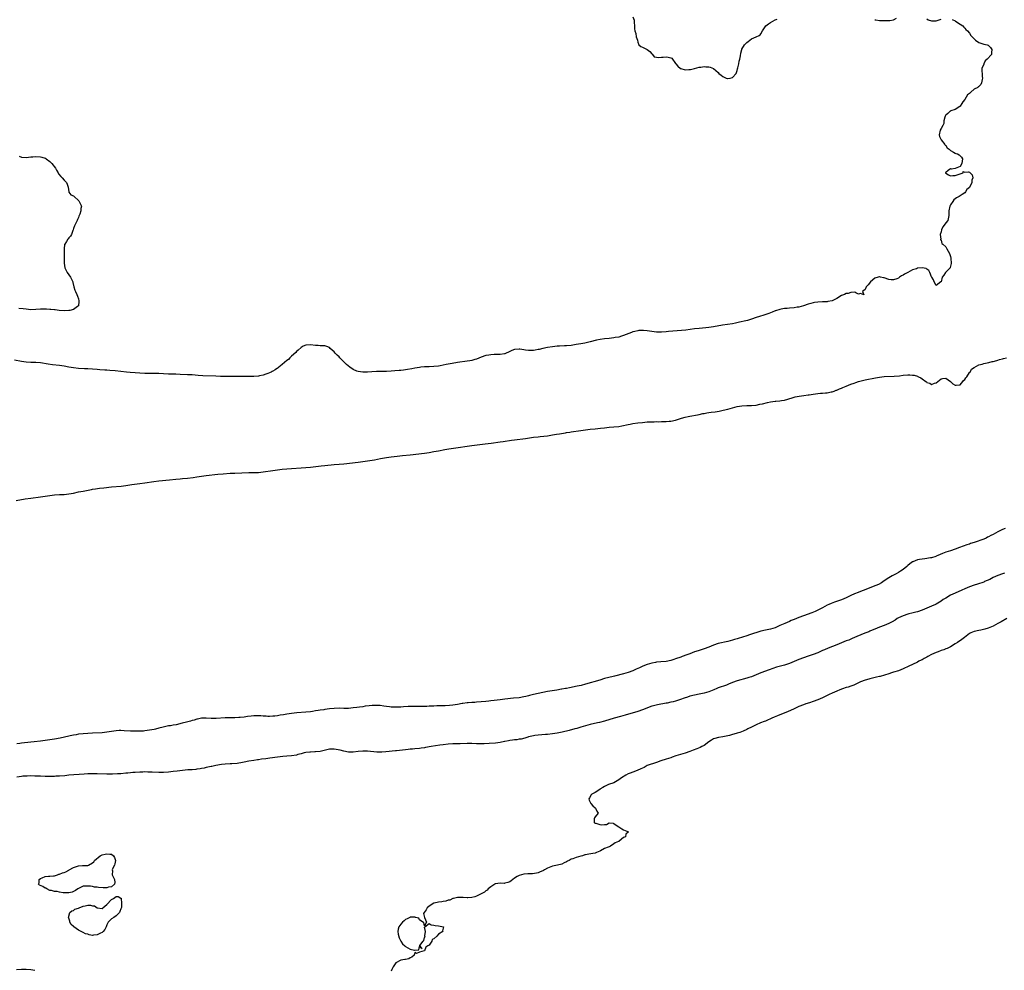
# Model space of a CAD drawing. Units: inches. Extents: x 2649000 to 2652000, y 1557000 to 1560000.
# Drawn here: x 2650406 to 2650822, y 1558595 to 1558996 of the extents above; entities that cross this region are included whole.
import ezdxf

# ---------------------------------------------------------------- set-up
doc = ezdxf.new("R2010")
doc.units = ezdxf.units.IN
doc.header["$MEASUREMENT"] = 0
doc.layers.add('LD26491557_10ft', color=133, linetype='Continuous')

msp = doc.modelspace()

# ---------------------------------------------------------------- linework, layer by layer
at = {"layer": 'LD26491557_10ft'}
for points, elevation in [([(2650799.65, 1558995.65), (2650801, 1558995.09), (2650801.05, 1558995.05), (2650801.16, 1558995), (2650803, 1558993.69), (2650804.18, 1558993), (2650804.55, 1558992.55), (2650805, 1558992.12), (2650805.52, 1558991.52), (2650806.16, 1558991), (2650807, 1558989.93), (2650807.56, 1558989), (2650808.23, 1558988.23), (2650809, 1558987.54), (2650809.25, 1558987.25), (2650809.52, 1558987), (2650811, 1558985.98), (2650813, 1558985.27), (2650814.46, 1558985), (2650814.88, 1558984.88), (2650815, 1558984.81), (2650815.85, 1558983.85), (2650816.5, 1558983), (2650816.27, 1558981.73), (2650816.23, 1558981), (2650814.5, 1558979), (2650813.68, 1558978.32), (2650813.04, 1558977), (2650813, 1558976.84), (2650812.24, 1558975), (2650812.28, 1558973.72), (2650812.4, 1558973), (2650812.34, 1558971.66), (2650812.47, 1558971), (2650812.37, 1558970.37), (2650812.05, 1558969), (2650811.72, 1558968.28), (2650811, 1558967.5), (2650810.73, 1558967.27), (2650810.5, 1558967), (2650809, 1558966.27), (2650807.56, 1558965), (2650807.22, 1558964.78), (2650807, 1558964.53), (2650806.1, 1558963.9), (2650805.62, 1558963), (2650805, 1558962), (2650804.16, 1558961), (2650803.71, 1558960.29), (2650803, 1558959.1), (2650802.95, 1558959.05), (2650801, 1558957.71), (2650799.2, 1558957.2), (2650799, 1558957.1), (2650798.85, 1558957), (2650797.91, 1558956.09), (2650797, 1558955.4), (2650796.82, 1558955.18), (2650796.73, 1558955), (2650796.58, 1558954.58), (2650796.17, 1558953), (2650796.11, 1558951.89), (2650795.74, 1558951), (2650795, 1558949.79), (2650794.65, 1558949), (2650794.22, 1558947), (2650794.39, 1558946.39), (2650795.01, 1558945), (2650796.56, 1558943), (2650796.74, 1558942.74), (2650797, 1558942.51), (2650797.65, 1558941.65), (2650798.45, 1558941), (2650798.68, 1558940.68), (2650799, 1558940.42), (2650800.3, 1558939.7), (2650801, 1558939.27), (2650801.22, 1558939.22), (2650801.94, 1558939), (2650802.6, 1558938.6), (2650803.63, 1558937.63), (2650804.03, 1558937), (2650803.98, 1558936.02), (2650803.78, 1558935), (2650803, 1558933.75), (2650801, 1558932.89), (2650799.48, 1558932.52), (2650799, 1558932.66), (2650798.04, 1558931.96), (2650797, 1558931.15), (2650796.93, 1558931), (2650796.94, 1558930.94), (2650797, 1558930.88), (2650798.15, 1558930.15), (2650799, 1558929.73), (2650799.94, 1558929.94), (2650801, 1558929.94), (2650803, 1558930.65), (2650804.27, 1558931), (2650804.39, 1558931.61), (2650805, 1558931.29), (2650806.59, 1558931.41), (2650807, 1558931.29), (2650807.35, 1558931), (2650808.16, 1558930.16), (2650808.38, 1558929), (2650808, 1558928), (2650807.99, 1558927), (2650807.12, 1558925.12), (2650807, 1558924.91), (2650805.95, 1558924.05), (2650805.37, 1558923), (2650805, 1558922.65), (2650803.92, 1558921.92), (2650803, 1558921.36), (2650802.61, 1558921), (2650801.55, 1558920.45), (2650800.38, 1558919.62), (2650800.04, 1558919), (2650799, 1558917.48), (2650798.71, 1558917), (2650798.23, 1558915), (2650798.24, 1558914.24), (2650798.35, 1558913), (2650797.92, 1558911), (2650797, 1558909.96), (2650796.3, 1558909), (2650795.72, 1558908.28), (2650795.14, 1558907), (2650795, 1558906.17), (2650794.59, 1558905), (2650794.88, 1558903.12), (2650794.81, 1558903), (2650794.78, 1558902.78), (2650795, 1558902.66), (2650795.3, 1558901.3), (2650795.69, 1558901), (2650797, 1558899.77), (2650797.24, 1558899.24), (2650797.49, 1558899), (2650798.63, 1558897), (2650799, 1558895.69), (2650799.11, 1558895), (2650799.25, 1558892.75), (2650798.87, 1558891.13), (2650798.79, 1558891), (2650797, 1558889.13), (2650796.83, 1558889), (2650796.12, 1558887.88), (2650795.46, 1558887), (2650795, 1558885.1), (2650794.96, 1558885), (2650793, 1558883.55), (2650792.15, 1558885), (2650791.84, 1558885.84), (2650791.18, 1558887), (2650791, 1558887.2), (2650790.26, 1558889), (2650789.86, 1558889.86), (2650789, 1558890.34), (2650788.66, 1558890.66), (2650787, 1558891.02), (2650785, 1558890.76), (2650784.61, 1558890.61), (2650783, 1558890.06), (2650781, 1558888.97), (2650779.64, 1558888.36), (2650779, 1558887.82), (2650778.36, 1558887.64), (2650777.54, 1558887), (2650777, 1558886.65), (2650776.36, 1558886.36), (2650775, 1558885.91), (2650773.91, 1558885.91), (2650773, 1558885.99), (2650771, 1558886.7), (2650770.73, 1558886.73), (2650769.48, 1558887), (2650769, 1558887.13), (2650768.88, 1558887.12), (2650768.46, 1558887), (2650767, 1558886.65), (2650765.18, 1558885), (2650764.2, 1558883.8), (2650763.45, 1558883), (2650763, 1558881.85), (2650761.89, 1558881), (2650762.43, 1558879.57), (2650761, 1558880.09), (2650760.17, 1558879.83), (2650759, 1558880.46), (2650758.66, 1558880.66), (2650757, 1558880.53), (2650755.84, 1558880.16), (2650755, 1558880.18), (2650754.23, 1558879.77), (2650753, 1558879.26), (2650751, 1558877.97), (2650749, 1558877.01), (2650747.29, 1558876.71), (2650747, 1558876.67), (2650746.68, 1558876.68), (2650745, 1558876.64), (2650743, 1558876.55), (2650741.64, 1558876.36), (2650741, 1558876.26), (2650740.02, 1558875.98), (2650739, 1558875.65), (2650737, 1558874.9), (2650735, 1558874.38), (2650734.31, 1558874.31), (2650733, 1558874.15), (2650731, 1558874.01), (2650730.13, 1558873.87), (2650729, 1558873.78), (2650727.51, 1558873.51), (2650727, 1558873.4), (2650725.18, 1558872.82), (2650725, 1558872.79), (2650723.74, 1558872.26), (2650723, 1558872.02), (2650722.28, 1558871.72), (2650720.26, 1558871), (2650718.46, 1558870.46), (2650717, 1558870), (2650715, 1558869.3), (2650713.27, 1558868.73), (2650712.6, 1558868.6), (2650710, 1558868), (2650708.33, 1558867.67), (2650707, 1558867.41), (2650702.8, 1558866.8), (2650699, 1558866.14), (2650697, 1558865.86), (2650695.7, 1558865.7), (2650693, 1558865.43), (2650691, 1558865.2), (2650687.28, 1558864.72), (2650685.48, 1558864.52), (2650681.78, 1558864.22), (2650679.94, 1558864.06), (2650679, 1558863.95), (2650677, 1558863.83), (2650675, 1558863.88), (2650673, 1558864.12), (2650671, 1558864.41), (2650669.45, 1558864.55), (2650669, 1558864.57), (2650667.51, 1558864.49), (2650667, 1558864.43), (2650665.84, 1558864.16), (2650665, 1558863.92), (2650664.33, 1558863.67), (2650661, 1558862.37), (2650660.17, 1558862.17), (2650659, 1558861.79), (2650657.52, 1558861.52), (2650657, 1558861.39), (2650655, 1558861.17), (2650653, 1558861.02), (2650651.22, 1558860.78), (2650649.59, 1558860.41), (2650647, 1558859.71), (2650646.43, 1558859.57), (2650644.74, 1558859.26), (2650642.97, 1558858.97), (2650641, 1558858.59), (2650639, 1558858.27), (2650637, 1558858.11), (2650636.08, 1558858.08), (2650633.95, 1558857.95), (2650633, 1558857.87), (2650631, 1558857.64), (2650629, 1558857.33), (2650627, 1558856.92), (2650625.46, 1558856.54), (2650625, 1558856.46), (2650623.78, 1558856.22), (2650623, 1558856.12), (2650621, 1558856.08), (2650619.72, 1558856.28), (2650619, 1558856.37), (2650617.35, 1558856.65), (2650617, 1558856.69), (2650615, 1558856.49), (2650613.96, 1558856.04), (2650613, 1558855.66), (2650612.55, 1558855.45), (2650611.5, 1558855), (2650611, 1558854.76), (2650610.74, 1558854.74), (2650609, 1558854.38), (2650608.43, 1558854.43), (2650607, 1558854.4), (2650606.41, 1558854.41), (2650605, 1558854.33), (2650604.17, 1558854.17), (2650603, 1558853.92), (2650601, 1558853.24), (2650599, 1558852.48), (2650598.31, 1558852.31), (2650597, 1558851.93), (2650596.22, 1558851.78), (2650595, 1558851.57), (2650590.92, 1558851), (2650588.66, 1558850.66), (2650586.2, 1558850.2), (2650585, 1558849.9), (2650583.67, 1558849.67), (2650583, 1558849.52), (2650581, 1558849.33), (2650579, 1558849.26), (2650577, 1558849.15), (2650575.53, 1558849), (2650575, 1558848.94), (2650573, 1558848.6), (2650571.67, 1558848.33), (2650569.95, 1558848.05), (2650568.2, 1558847.8), (2650567, 1558847.69), (2650566.38, 1558847.62), (2650564.53, 1558847.47), (2650563, 1558847.38), (2650561, 1558847.3), (2650558.72, 1558847.28), (2650556.76, 1558847.24), (2650554.86, 1558847.14), (2650553, 1558846.96), (2650551, 1558846.9), (2650549, 1558847.22), (2650548.56, 1558847.44), (2650547, 1558848.09), (2650545.61, 1558849), (2650544.17, 1558850.17), (2650543, 1558851.37), (2650542.14, 1558852.14), (2650541.37, 1558853), (2650541, 1558853.44), (2650540.16, 1558854.16), (2650539.41, 1558855), (2650539, 1558855.55), (2650537.3, 1558857), (2650537, 1558857.33), (2650535.82, 1558857.82), (2650535, 1558858.03), (2650534.1, 1558858.1), (2650533, 1558858.1), (2650532.15, 1558858.15), (2650531, 1558858.2), (2650529, 1558858.45), (2650527, 1558858.41), (2650525.91, 1558857.91), (2650525, 1558857.43), (2650523.8, 1558856.2), (2650523, 1558855.68), (2650522.71, 1558855.29), (2650521, 1558853.76), (2650520.25, 1558853), (2650519.66, 1558852.34), (2650519, 1558851.91), (2650518.04, 1558851), (2650517, 1558850.14), (2650515.57, 1558849), (2650515.27, 1558848.73), (2650515, 1558848.59), (2650514.1, 1558847.9), (2650513, 1558847.36), (2650512.78, 1558847.22), (2650512.29, 1558847), (2650511, 1558846.36), (2650510.08, 1558846.08), (2650509, 1558845.68), (2650507.42, 1558845.42), (2650507, 1558845.33), (2650505, 1558845.2), (2650503, 1558845.17), (2650499, 1558845.2), (2650497, 1558845.2), (2650493, 1558845.16), (2650491, 1558845.18), (2650489, 1558845.24), (2650483.47, 1558845.47), (2650481.58, 1558845.58), (2650479, 1558845.77), (2650477, 1558845.89), (2650474.02, 1558846.03), (2650472.09, 1558846.09), (2650469, 1558846.12), (2650467, 1558846.2), (2650465, 1558846.33), (2650464.34, 1558846.34), (2650463, 1558846.39), (2650461, 1558846.37), (2650459, 1558846.38), (2650457, 1558846.48), (2650455, 1558846.63), (2650452.83, 1558846.83), (2650451.37, 1558847), (2650446.5, 1558847.5), (2650444.3, 1558847.7), (2650443, 1558847.81), (2650442.13, 1558847.87), (2650440.01, 1558847.99), (2650439, 1558848.03), (2650435, 1558848.3), (2650433.63, 1558848.37), (2650431, 1558848.55), (2650429, 1558848.76), (2650427, 1558849.09), (2650425, 1558849.46), (2650423, 1558849.76), (2650420.06, 1558850.06), (2650418.29, 1558850.29), (2650415, 1558850.87), (2650413, 1558851.04), (2650411, 1558851.1), (2650409, 1558851.23), (2650407, 1558851.5), (2650404.02, 1558852.02)], 7790), ([(2650664.9, 1558996.9), (2650665.47, 1558995.47), (2650665.52, 1558994.47), (2650665.69, 1558993), (2650665.71, 1558991.71), (2650665.81, 1558991), (2650666.17, 1558989.83), (2650666.34, 1558988.34), (2650666.86, 1558987), (2650667, 1558986.22), (2650667.52, 1558985), (2650668.37, 1558984.37), (2650669, 1558984.01), (2650671, 1558983.05), (2650672.17, 1558982.17), (2650673, 1558981.24), (2650673.28, 1558981), (2650673.98, 1558979.98), (2650675, 1558979.79), (2650675.62, 1558979.62), (2650677, 1558979.83), (2650677.79, 1558979.79), (2650679, 1558979.94), (2650679.8, 1558979.8), (2650681, 1558979.52), (2650681.37, 1558979.37), (2650683, 1558977.21), (2650683.09, 1558977), (2650683.97, 1558975.97), (2650685, 1558975.11), (2650685.07, 1558975.07), (2650685.23, 1558975), (2650687, 1558974.55), (2650688.64, 1558974.64), (2650689.35, 1558974.65), (2650690.94, 1558975), (2650693, 1558975.6), (2650693.65, 1558975.65), (2650695, 1558975.86), (2650695.8, 1558975.8), (2650697, 1558975.79), (2650697.63, 1558975.63), (2650699.03, 1558975.03), (2650701, 1558973.37), (2650701.3, 1558973), (2650702.28, 1558972.28), (2650703, 1558971.65), (2650704.4, 1558971), (2650704.88, 1558970.88), (2650705, 1558970.87), (2650706, 1558971), (2650707, 1558971.27), (2650708.52, 1558973), (2650708.63, 1558973.37), (2650709, 1558974.23), (2650709.14, 1558974.86), (2650709.3, 1558975.3), (2650709.64, 1558977), (2650709.81, 1558978.19), (2650710.08, 1558979), (2650710.39, 1558980.39), (2650710.5, 1558981.5), (2650710.91, 1558983), (2650711, 1558983.18), (2650712.07, 1558985), (2650713, 1558986.06), (2650713.56, 1558986.44), (2650714.26, 1558987), (2650715, 1558987.55), (2650716.04, 1558988.04), (2650717, 1558988.36), (2650718.27, 1558989), (2650718.74, 1558989.26), (2650719, 1558989.66), (2650719.71, 1558991), (2650721.02, 1558993), (2650722.13, 1558993.87), (2650723, 1558994.45), (2650723.98, 1558995), (2650725, 1558995.51), (2650725.86, 1558995.86)], 7790), ([(2650767, 1558995.64), (2650767.52, 1558995.52), (2650769, 1558995.34), (2650769.34, 1558995.34), (2650771, 1558995.29), (2650771.31, 1558995.31), (2650773, 1558995.27), (2650773.36, 1558995.36), (2650775, 1558995.56), (2650776.22, 1558996.22)], 7790), ([(2650789, 1558995.98), (2650789.62, 1558995.62), (2650791, 1558995.21), (2650793, 1558995.2), (2650793.33, 1558995.33), (2650795, 1558995.81)], 7790), ([(2650406.07, 1558938.07), (2650407, 1558937.64), (2650409, 1558937.48), (2650411, 1558937.72), (2650411.76, 1558937.76), (2650413, 1558937.86), (2650415, 1558937.74), (2650415.61, 1558937.61), (2650417, 1558937.23), (2650417.16, 1558937.16), (2650417.43, 1558937), (2650419, 1558935.88), (2650419.84, 1558935), (2650421.31, 1558933), (2650421.83, 1558932.17), (2650422.52, 1558931), (2650422.66, 1558930.66), (2650423.55, 1558929.55), (2650424.17, 1558929), (2650425, 1558927.95), (2650426.06, 1558927), (2650426.25, 1558926.25), (2650426.72, 1558925), (2650426.95, 1558923.05), (2650426.93, 1558923), (2650426.94, 1558922.94), (2650427, 1558922.9), (2650427.77, 1558921.77), (2650429, 1558921.28), (2650429.27, 1558921), (2650431, 1558919.38), (2650431.17, 1558919.17), (2650431.37, 1558919), (2650431.85, 1558917.85), (2650432.34, 1558917), (2650432.07, 1558915.93), (2650431.99, 1558915), (2650431.64, 1558913.64), (2650431.39, 1558913), (2650431.23, 1558912.77), (2650431, 1558912.21), (2650430.59, 1558911.41), (2650430.49, 1558911), (2650430.04, 1558910.04), (2650429.48, 1558909), (2650429.37, 1558908.63), (2650429, 1558907.53), (2650428.81, 1558907), (2650428.66, 1558906.66), (2650428.16, 1558905), (2650427.69, 1558904.31), (2650427, 1558903.61), (2650426.74, 1558903.26), (2650426.57, 1558903), (2650426.02, 1558902.02), (2650425.33, 1558901), (2650425.2, 1558900.8), (2650425.01, 1558899), (2650425.05, 1558897.05), (2650425.04, 1558896.96), (2650425.05, 1558895), (2650425.01, 1558893), (2650425.31, 1558891), (2650425.86, 1558889.86), (2650426.34, 1558889), (2650427.76, 1558887), (2650428.17, 1558886.17), (2650428.66, 1558885), (2650428.72, 1558884.72), (2650429.15, 1558883), (2650429.54, 1558881.54), (2650429.76, 1558881), (2650430.35, 1558879.65), (2650430.61, 1558879), (2650431, 1558877.84), (2650431.23, 1558877), (2650431.23, 1558876.77), (2650431.11, 1558875), (2650431, 1558874.87), (2650430.64, 1558874.64), (2650429, 1558873.45), (2650427.45, 1558873), (2650427.05, 1558872.95), (2650425.1, 1558872.9), (2650422.87, 1558873), (2650421.2, 1558873.2), (2650421, 1558873.19), (2650419.41, 1558873.41), (2650419, 1558873.41), (2650417.55, 1558873.55), (2650415.53, 1558873.53), (2650415, 1558873.5), (2650413, 1558873.34), (2650411, 1558873.31), (2650409, 1558873.49), (2650407.68, 1558873.68), (2650405.88, 1558873.88)], 7780), ([(2650404.82, 1558792.82), (2650408.52, 1558793.48), (2650411, 1558793.88), (2650415, 1558794.43), (2650419, 1558794.93), (2650421, 1558795.15), (2650423, 1558795.3), (2650425, 1558795.4), (2650427, 1558795.6), (2650429, 1558795.98), (2650431, 1558796.43), (2650433, 1558796.83), (2650436.53, 1558797.47), (2650437, 1558797.54), (2650438.24, 1558797.76), (2650439.99, 1558798.01), (2650441.76, 1558798.24), (2650445, 1558798.59), (2650449.06, 1558798.94), (2650451, 1558799.19), (2650453.58, 1558799.58), (2650455.88, 1558799.88), (2650457, 1558800.01), (2650459, 1558800.29), (2650462.87, 1558800.87), (2650465, 1558801.13), (2650469.52, 1558801.52), (2650472.18, 1558801.82), (2650474.01, 1558801.99), (2650475, 1558802.05), (2650477, 1558802.21), (2650479.47, 1558802.53), (2650481, 1558802.8), (2650483, 1558803.11), (2650485, 1558803.37), (2650489.9, 1558803.9), (2650492.09, 1558804.09), (2650495, 1558804.32), (2650497, 1558804.42), (2650503, 1558804.67), (2650507, 1558804.68), (2650509, 1558804.87), (2650513, 1558805.52), (2650515, 1558805.81), (2650517, 1558806.06), (2650519, 1558806.24), (2650521, 1558806.37), (2650525, 1558806.65), (2650527, 1558806.74), (2650529, 1558806.9), (2650533.51, 1558807.51), (2650535, 1558807.65), (2650539, 1558807.95), (2650541, 1558808.11), (2650543, 1558808.32), (2650549, 1558809.04), (2650551, 1558809.26), (2650553, 1558809.5), (2650555, 1558809.81), (2650556.01, 1558809.99), (2650558.54, 1558810.54), (2650561, 1558811.01), (2650563, 1558811.27), (2650565.52, 1558811.52), (2650567.75, 1558811.75), (2650571, 1558812.15), (2650577, 1558812.86), (2650579, 1558813.12), (2650581, 1558813.43), (2650583, 1558813.8), (2650585.67, 1558814.33), (2650587.37, 1558814.63), (2650591.2, 1558815.2), (2650595, 1558815.8), (2650597, 1558816.06), (2650602.7, 1558816.7), (2650605.15, 1558817), (2650609, 1558817.52), (2650610.29, 1558817.71), (2650613.74, 1558818.26), (2650615, 1558818.43), (2650619.66, 1558819), (2650623, 1558819.48), (2650625, 1558819.73), (2650625.81, 1558819.81), (2650629, 1558820.17), (2650631, 1558820.49), (2650632.81, 1558820.81), (2650634.04, 1558821), (2650634.85, 1558821.15), (2650636.59, 1558821.41), (2650637, 1558821.46), (2650638.34, 1558821.66), (2650639, 1558821.74), (2650643, 1558822.37), (2650645, 1558822.66), (2650647, 1558822.88), (2650649.05, 1558823.05), (2650651.29, 1558823.29), (2650653, 1558823.5), (2650655, 1558823.7), (2650657, 1558823.85), (2650659, 1558824.06), (2650660.28, 1558824.28), (2650663, 1558824.85), (2650663.85, 1558825), (2650665, 1558825.24), (2650667, 1558825.55), (2650669, 1558825.79), (2650671, 1558825.97), (2650673, 1558826.07), (2650673.92, 1558826.08), (2650675, 1558826.11), (2650675.92, 1558826.08), (2650677, 1558826.12), (2650677.91, 1558826.09), (2650679, 1558826.16), (2650680.31, 1558826.31), (2650681, 1558826.35), (2650683, 1558826.78), (2650685, 1558827.4), (2650685.55, 1558827.55), (2650687, 1558828.01), (2650688.29, 1558828.29), (2650689, 1558828.47), (2650692.22, 1558829), (2650693, 1558829.14), (2650694.53, 1558829.47), (2650695, 1558829.53), (2650696.22, 1558829.78), (2650697, 1558829.88), (2650697.96, 1558830.04), (2650699.71, 1558830.29), (2650701.44, 1558830.56), (2650703.12, 1558830.88), (2650705, 1558831.37), (2650707, 1558831.95), (2650709, 1558832.48), (2650711, 1558832.8), (2650713, 1558832.84), (2650715, 1558832.86), (2650717, 1558833.09), (2650718.55, 1558833.45), (2650719.66, 1558833.66), (2650721.82, 1558834.18), (2650723, 1558834.41), (2650725, 1558834.71), (2650725.28, 1558834.72), (2650727, 1558834.91), (2650727.71, 1558835), (2650729, 1558835.21), (2650732.14, 1558836.14), (2650733, 1558836.43), (2650733.44, 1558836.56), (2650735.13, 1558836.87), (2650737.1, 1558837.1), (2650739, 1558837.35), (2650739.41, 1558837.41), (2650741, 1558837.72), (2650743, 1558838.02), (2650744.11, 1558838.11), (2650745, 1558838.14), (2650746.24, 1558838.24), (2650747, 1558838.29), (2650748.6, 1558838.6), (2650749, 1558838.69), (2650749.96, 1558839), (2650750.69, 1558839.31), (2650751, 1558839.4), (2650752.1, 1558839.9), (2650753, 1558840.23), (2650753.54, 1558840.46), (2650754.96, 1558841), (2650757, 1558841.87), (2650758.37, 1558842.37), (2650759, 1558842.62), (2650760.24, 1558843), (2650760.79, 1558843.21), (2650763, 1558843.77), (2650767.41, 1558844.59), (2650769, 1558844.86), (2650771, 1558845.07), (2650775.23, 1558845.23), (2650777.44, 1558845.44), (2650779, 1558845.64), (2650781, 1558845.8), (2650781.8, 1558845.8), (2650783, 1558845.74), (2650783.67, 1558845.67), (2650785, 1558845.24), (2650785.19, 1558845.19), (2650785.48, 1558845), (2650786.52, 1558844.52), (2650787, 1558844.11), (2650788.55, 1558843), (2650788.82, 1558842.82), (2650789, 1558842.63), (2650790.27, 1558842.27), (2650791, 1558841.78), (2650792.25, 1558842.25), (2650793, 1558842.46), (2650793.62, 1558843), (2650795, 1558844.1), (2650795.68, 1558844.32), (2650797, 1558844.49), (2650799, 1558843), (2650800.01, 1558842.01), (2650801, 1558841.44), (2650801.42, 1558841.42), (2650803, 1558841.66), (2650804.24, 1558843), (2650804.54, 1558843.46), (2650805, 1558843.81), (2650805.43, 1558844.57), (2650805.83, 1558845), (2650807, 1558846.75), (2650807.23, 1558847), (2650807.79, 1558848.2), (2650809.02, 1558848.98), (2650811, 1558850.08), (2650812.39, 1558850.39), (2650813, 1558850.61), (2650815.18, 1558851), (2650816.59, 1558851.41), (2650817, 1558851.47), (2650817.6, 1558851.6), (2650819, 1558852.01), (2650819.73, 1558852.27), (2650821, 1558852.57), (2650821.31, 1558852.69), (2650822.61, 1558853)], 7790), ([(2650822.12, 1558781), (2650821, 1558780.53), (2650819, 1558779.56), (2650817.96, 1558779), (2650817, 1558778.51), (2650815.97, 1558778.03), (2650815, 1558777.47), (2650814.67, 1558777.33), (2650813.99, 1558777), (2650813, 1558776.58), (2650809, 1558775.13), (2650807.37, 1558774.63), (2650807, 1558774.47), (2650805.85, 1558774.15), (2650804.38, 1558773.62), (2650802.83, 1558773), (2650801, 1558772.31), (2650799, 1558771.64), (2650797, 1558771), (2650795.55, 1558770.45), (2650793.6, 1558769.6), (2650793, 1558769.32), (2650792.77, 1558769.23), (2650791, 1558768.67), (2650790.58, 1558768.58), (2650788.17, 1558768.17), (2650787, 1558768.12), (2650785.88, 1558767.88), (2650785, 1558767.79), (2650783.08, 1558767), (2650783, 1558766.96), (2650781.9, 1558766.1), (2650781, 1558765.38), (2650780.56, 1558765), (2650779, 1558763.78), (2650777.88, 1558763), (2650777, 1558762.52), (2650776.07, 1558761.93), (2650775, 1558761.35), (2650774.4, 1558761), (2650773, 1558760.23), (2650771, 1558758.96), (2650769.84, 1558758.16), (2650768.55, 1558757.45), (2650767.51, 1558757), (2650765, 1558756.06), (2650763.33, 1558755.33), (2650761, 1558754.38), (2650759.98, 1558754.02), (2650758.54, 1558753.46), (2650757, 1558752.77), (2650755, 1558751.83), (2650753.03, 1558750.97), (2650750.04, 1558749.96), (2650748.59, 1558749.41), (2650747.71, 1558749), (2650747, 1558748.65), (2650745, 1558747.55), (2650743.89, 1558747), (2650743, 1558746.53), (2650741.94, 1558746.06), (2650740.51, 1558745.49), (2650737, 1558744.2), (2650735, 1558743.49), (2650733, 1558742.7), (2650731.83, 1558742.17), (2650731, 1558741.82), (2650729.16, 1558741), (2650727, 1558740.06), (2650725, 1558739.16), (2650723, 1558738.53), (2650721, 1558738.15), (2650719, 1558737.72), (2650714.13, 1558736.13), (2650713, 1558735.79), (2650711.21, 1558735.21), (2650709.36, 1558734.64), (2650709, 1558734.5), (2650707.85, 1558734.15), (2650707, 1558733.87), (2650705, 1558733.32), (2650701, 1558732.44), (2650699, 1558731.82), (2650697.02, 1558731.02), (2650695, 1558730.26), (2650693, 1558729.62), (2650692.54, 1558729.46), (2650690.95, 1558728.95), (2650689, 1558728.21), (2650687.77, 1558727.77), (2650685.75, 1558727), (2650685.22, 1558726.78), (2650683, 1558725.98), (2650682.23, 1558725.78), (2650681, 1558725.4), (2650679, 1558724.98), (2650676.71, 1558724.71), (2650675, 1558724.58), (2650674.48, 1558724.48), (2650673, 1558724.28), (2650671, 1558723.7), (2650669.12, 1558723), (2650667.72, 1558722.28), (2650667, 1558721.99), (2650666.37, 1558721.63), (2650665.01, 1558721), (2650663, 1558720.23), (2650661, 1558719.67), (2650657.23, 1558718.77), (2650656.59, 1558718.59), (2650653, 1558717.68), (2650651, 1558717.11), (2650645, 1558715.31), (2650643.18, 1558714.82), (2650641.54, 1558714.46), (2650638.17, 1558713.83), (2650637, 1558713.59), (2650636.48, 1558713.52), (2650635, 1558713.23), (2650634.79, 1558713.21), (2650632.87, 1558712.87), (2650629, 1558712.24), (2650627, 1558711.87), (2650625, 1558711.44), (2650623.02, 1558710.98), (2650621.41, 1558710.59), (2650621, 1558710.46), (2650619.83, 1558710.18), (2650619, 1558709.95), (2650617, 1558709.62), (2650614.61, 1558709.39), (2650611, 1558709), (2650609, 1558708.81), (2650606.5, 1558708.5), (2650605, 1558708.27), (2650604.19, 1558708.19), (2650603, 1558708.03), (2650601, 1558707.84), (2650599, 1558707.71), (2650598.32, 1558707.68), (2650597, 1558707.59), (2650595.46, 1558707.46), (2650595, 1558707.44), (2650593.19, 1558707.19), (2650593, 1558707.18), (2650591, 1558706.8), (2650589, 1558706.48), (2650587.64, 1558706.36), (2650585.72, 1558706.28), (2650585, 1558706.28), (2650582.19, 1558706.19), (2650581, 1558706.14), (2650579.94, 1558706.06), (2650579, 1558706.04), (2650578.03, 1558705.97), (2650577, 1558705.97), (2650576.06, 1558705.94), (2650573.93, 1558705.93), (2650572.05, 1558705.95), (2650570.12, 1558705.88), (2650568.23, 1558705.77), (2650567, 1558705.67), (2650565, 1558705.61), (2650563, 1558705.7), (2650562.23, 1558705.77), (2650561, 1558705.93), (2650559.96, 1558706.04), (2650558.34, 1558706.34), (2650557, 1558706.42), (2650555.61, 1558706.39), (2650555, 1558706.4), (2650553.73, 1558706.27), (2650551.97, 1558706.03), (2650551, 1558705.86), (2650549.66, 1558705.66), (2650548.48, 1558705.52), (2650547, 1558705.31), (2650545, 1558705.13), (2650543, 1558705.13), (2650541, 1558705.17), (2650538.92, 1558705.08), (2650537, 1558704.89), (2650535, 1558704.66), (2650534.59, 1558704.59), (2650533, 1558704.39), (2650532.24, 1558704.24), (2650531, 1558704.05), (2650529.85, 1558703.85), (2650529, 1558703.72), (2650527, 1558703.49), (2650523.23, 1558703.23), (2650521, 1558702.99), (2650519, 1558702.66), (2650517.61, 1558702.39), (2650516.21, 1558702.21), (2650515, 1558702.03), (2650513.9, 1558701.9), (2650513, 1558701.84), (2650511.71, 1558701.71), (2650511, 1558701.73), (2650510.21, 1558701.79), (2650509, 1558701.8), (2650507.93, 1558701.93), (2650507, 1558701.99), (2650506.06, 1558701.94), (2650505, 1558702), (2650503.88, 1558701.88), (2650502.34, 1558701.66), (2650501, 1558701.44), (2650499.27, 1558701.27), (2650498.72, 1558701.28), (2650497, 1558701.2), (2650493, 1558701.09), (2650489.12, 1558700.88), (2650487, 1558700.89), (2650485, 1558701), (2650483, 1558701.03), (2650481.34, 1558700.66), (2650481, 1558700.63), (2650479.86, 1558700.14), (2650479, 1558699.99), (2650478.29, 1558699.71), (2650476.66, 1558699.34), (2650474.87, 1558698.87), (2650472.25, 1558698.25), (2650471, 1558698.07), (2650469.84, 1558697.84), (2650469, 1558697.75), (2650467.38, 1558697.38), (2650466.73, 1558697.27), (2650465, 1558696.78), (2650463.59, 1558696.41), (2650463, 1558696.29), (2650461, 1558695.89), (2650459, 1558695.63), (2650458.43, 1558695.57), (2650457, 1558695.52), (2650456.52, 1558695.48), (2650455, 1558695.49), (2650454.53, 1558695.47), (2650453, 1558695.52), (2650450.3, 1558695.7), (2650449, 1558695.76), (2650448.24, 1558695.76), (2650447, 1558695.71), (2650445, 1558695.44), (2650443, 1558695.09), (2650441, 1558694.87), (2650437, 1558694.7), (2650435, 1558694.59), (2650433, 1558694.44), (2650431, 1558694.22), (2650430.05, 1558694.05), (2650429, 1558693.89), (2650427.57, 1558693.57), (2650427, 1558693.46), (2650425.15, 1558693), (2650423.4, 1558692.6), (2650421, 1558692.11), (2650419, 1558691.82), (2650415, 1558691.35), (2650412.42, 1558691), (2650411, 1558690.83), (2650407, 1558690.47), (2650406.37, 1558690.37), (2650405, 1558690.21)], 7790), ([(2650821.77, 1558762.23), (2650821, 1558761.96), (2650819, 1558761.16), (2650817, 1558760.3), (2650815.57, 1558759.57), (2650813.39, 1558758.61), (2650813, 1558758.41), (2650810.44, 1558757.56), (2650809, 1558757.12), (2650807, 1558756.36), (2650805, 1558755.53), (2650803.74, 1558755), (2650801, 1558753.77), (2650799, 1558752.85), (2650797, 1558751.68), (2650795.94, 1558751), (2650795, 1558750.36), (2650793, 1558749.17), (2650792.65, 1558749), (2650791, 1558748.29), (2650789, 1558747.47), (2650787, 1558746.61), (2650785, 1558745.85), (2650784.34, 1558745.66), (2650782.74, 1558745.26), (2650781.44, 1558745), (2650781, 1558744.9), (2650779, 1558744.25), (2650777, 1558743.27), (2650776.54, 1558743), (2650775.62, 1558742.38), (2650774.36, 1558741.64), (2650773, 1558740.97), (2650771, 1558740.17), (2650769, 1558739.41), (2650768.05, 1558739), (2650767, 1558738.58), (2650765.91, 1558738.09), (2650765, 1558737.72), (2650764.51, 1558737.49), (2650762.86, 1558736.86), (2650759.46, 1558735.46), (2650757.44, 1558734.56), (2650757, 1558734.4), (2650756.03, 1558733.97), (2650755, 1558733.6), (2650751, 1558731.94), (2650747.43, 1558730.57), (2650745.87, 1558729.87), (2650745, 1558729.5), (2650743.89, 1558729), (2650743, 1558728.63), (2650741, 1558727.84), (2650739, 1558727.11), (2650737, 1558726.47), (2650735, 1558725.78), (2650731, 1558724.12), (2650729, 1558723.44), (2650725.54, 1558722.46), (2650724.01, 1558721.99), (2650722.53, 1558721.47), (2650719, 1558720.1), (2650715, 1558718.51), (2650713.86, 1558718.14), (2650713, 1558717.83), (2650709, 1558716.74), (2650707, 1558716.03), (2650705.33, 1558715.33), (2650704.47, 1558715), (2650701, 1558713.78), (2650700.44, 1558713.56), (2650699.13, 1558713), (2650697, 1558712.17), (2650695, 1558711.54), (2650693, 1558711.09), (2650691, 1558710.72), (2650689, 1558710.23), (2650688.07, 1558709.93), (2650686.59, 1558709.41), (2650685, 1558708.82), (2650683, 1558708.2), (2650681.97, 1558707.97), (2650681, 1558707.72), (2650679.41, 1558707.41), (2650679, 1558707.31), (2650675.37, 1558706.63), (2650673.73, 1558706.27), (2650673, 1558706.03), (2650669, 1558704.51), (2650667, 1558703.88), (2650661.68, 1558702.32), (2650659.78, 1558701.78), (2650657.15, 1558701), (2650653, 1558699.72), (2650650.85, 1558699.15), (2650650.11, 1558699), (2650647, 1558698.29), (2650645, 1558697.74), (2650643, 1558697.15), (2650641.32, 1558696.68), (2650640.5, 1558696.5), (2650638.12, 1558695.88), (2650635.16, 1558695.16), (2650633, 1558694.71), (2650631, 1558694.37), (2650629, 1558694.16), (2650628.11, 1558694.11), (2650625, 1558693.85), (2650623.66, 1558693.66), (2650623, 1558693.59), (2650621, 1558693.12), (2650620.6, 1558693), (2650619.43, 1558692.57), (2650617.83, 1558692.17), (2650617, 1558692.09), (2650616.07, 1558691.93), (2650615, 1558691.9), (2650614.24, 1558691.76), (2650613, 1558691.63), (2650612.5, 1558691.5), (2650611, 1558691.21), (2650610.84, 1558691.16), (2650609, 1558690.79), (2650607, 1558690.5), (2650604.29, 1558690.29), (2650602.17, 1558690.17), (2650601, 1558690.13), (2650600.12, 1558690.12), (2650599, 1558690.16), (2650597, 1558690.28), (2650596.3, 1558690.3), (2650595, 1558690.3), (2650592.17, 1558690.17), (2650590.13, 1558690.14), (2650589, 1558690.15), (2650587, 1558690.03), (2650585, 1558689.78), (2650583.58, 1558689.58), (2650579.93, 1558689), (2650577.42, 1558688.58), (2650577, 1558688.48), (2650575.67, 1558688.33), (2650575, 1558688.23), (2650573, 1558688.08), (2650572.04, 1558687.96), (2650571, 1558687.91), (2650570.22, 1558687.78), (2650569, 1558687.68), (2650565.25, 1558687.25), (2650564.76, 1558687.24), (2650560.81, 1558686.81), (2650559, 1558686.64), (2650557, 1558686.64), (2650553, 1558687.08), (2650551, 1558687.11), (2650549, 1558686.95), (2650547, 1558686.74), (2650545, 1558686.73), (2650543, 1558687.05), (2650541.48, 1558687.48), (2650539, 1558687.99), (2650537, 1558687.94), (2650533, 1558686.93), (2650531, 1558686.77), (2650530.78, 1558686.78), (2650529, 1558686.74), (2650528.72, 1558686.72), (2650527, 1558686.49), (2650526.34, 1558686.34), (2650525, 1558685.96), (2650523.62, 1558685.62), (2650523, 1558685.44), (2650521, 1558685.12), (2650519, 1558684.93), (2650517.22, 1558684.78), (2650515, 1558684.54), (2650511.83, 1558684.17), (2650510.07, 1558683.93), (2650508.33, 1558683.67), (2650507, 1558683.5), (2650506.58, 1558683.42), (2650505, 1558683.22), (2650503, 1558682.87), (2650501, 1558682.48), (2650500.32, 1558682.32), (2650497.95, 1558681.95), (2650495.78, 1558681.78), (2650495, 1558681.77), (2650493, 1558681.65), (2650491.44, 1558681.45), (2650489.01, 1558681.01), (2650487.33, 1558680.67), (2650487, 1558680.62), (2650485, 1558680.19), (2650484.03, 1558679.97), (2650483, 1558679.76), (2650482.36, 1558679.64), (2650481, 1558679.45), (2650480.6, 1558679.4), (2650479, 1558679.27), (2650477.16, 1558679.16), (2650474.96, 1558678.96), (2650472.7, 1558678.7), (2650471, 1558678.47), (2650469, 1558678.28), (2650467, 1558678.16), (2650465, 1558678.14), (2650462.22, 1558678.22), (2650461, 1558678.3), (2650460.28, 1558678.28), (2650459, 1558678.33), (2650458.27, 1558678.27), (2650457, 1558678.24), (2650455, 1558678.09), (2650454.05, 1558678.05), (2650453, 1558677.94), (2650451.87, 1558677.87), (2650451, 1558677.77), (2650449, 1558677.6), (2650447.49, 1558677.49), (2650445.41, 1558677.41), (2650443, 1558677.41), (2650439, 1558677.57), (2650437, 1558677.59), (2650435.51, 1558677.51), (2650435, 1558677.51), (2650433.4, 1558677.4), (2650431.3, 1558677.3), (2650429.15, 1558677.15), (2650427, 1558676.92), (2650425.31, 1558676.69), (2650423, 1558676.51), (2650421.52, 1558676.48), (2650421, 1558676.44), (2650419.54, 1558676.46), (2650419, 1558676.43), (2650417.54, 1558676.46), (2650417, 1558676.45), (2650415, 1558676.5), (2650413.44, 1558676.56), (2650412.61, 1558676.61), (2650411, 1558676.64), (2650409.4, 1558676.6), (2650409, 1558676.6), (2650407.52, 1558676.48), (2650407, 1558676.45), (2650405, 1558676.19)], 7800), ([(2650822.73, 1558743), (2650820.33, 1558741.67), (2650819, 1558740.91), (2650817, 1558739.88), (2650814.92, 1558739), (2650813.43, 1558738.57), (2650811.8, 1558738.2), (2650811, 1558738.03), (2650809, 1558737.58), (2650807.52, 1558737), (2650807, 1558736.72), (2650804.85, 1558735), (2650803.81, 1558734.19), (2650802, 1558733), (2650801, 1558732.37), (2650799, 1558731.17), (2650798.68, 1558731), (2650797.56, 1558730.44), (2650797, 1558730.23), (2650796.14, 1558729.86), (2650795, 1558729.49), (2650793.73, 1558729), (2650793, 1558728.74), (2650791, 1558727.85), (2650789.37, 1558727), (2650789, 1558726.77), (2650787.84, 1558726.16), (2650787, 1558725.65), (2650786.55, 1558725.45), (2650785.67, 1558725), (2650785, 1558724.63), (2650783, 1558723.71), (2650781.39, 1558723), (2650779, 1558721.89), (2650777, 1558721.05), (2650775, 1558720.35), (2650774.08, 1558720.08), (2650773, 1558719.73), (2650769.34, 1558718.66), (2650769, 1558718.58), (2650767.76, 1558718.24), (2650766.14, 1558717.86), (2650765, 1558717.58), (2650764.51, 1558717.49), (2650762.97, 1558717.03), (2650761, 1558716.31), (2650758.22, 1558715), (2650757.35, 1558714.65), (2650757, 1558714.54), (2650755.87, 1558714.13), (2650755, 1558713.9), (2650753.38, 1558713.38), (2650752.34, 1558713), (2650751, 1558712.46), (2650749, 1558711.55), (2650747.86, 1558711), (2650747, 1558710.56), (2650745, 1558709.59), (2650743, 1558708.74), (2650741, 1558708.01), (2650739.55, 1558707.55), (2650737.89, 1558707), (2650737, 1558706.67), (2650735, 1558705.87), (2650732.99, 1558704.99), (2650730.28, 1558703.72), (2650727, 1558702.42), (2650725.99, 1558701.99), (2650724.57, 1558701.43), (2650723.63, 1558701), (2650723, 1558700.67), (2650721.81, 1558700.19), (2650721, 1558699.8), (2650720.4, 1558699.6), (2650718.86, 1558699), (2650717, 1558698.2), (2650715, 1558697.23), (2650713.55, 1558696.45), (2650713, 1558696.19), (2650711.56, 1558695.56), (2650710.79, 1558695.21), (2650710.07, 1558695), (2650709, 1558694.65), (2650708.54, 1558694.54), (2650707, 1558694.08), (2650705.73, 1558693.73), (2650705, 1558693.5), (2650703, 1558693.08), (2650701.12, 1558692.88), (2650699.5, 1558692.5), (2650699, 1558692.33), (2650698.2, 1558691.8), (2650697, 1558691.08), (2650695, 1558689.47), (2650694.03, 1558689), (2650693.36, 1558688.64), (2650691.91, 1558688.09), (2650690.43, 1558687.57), (2650689, 1558687.02), (2650687, 1558686.32), (2650685, 1558685.71), (2650683.06, 1558685.06), (2650681.5, 1558684.5), (2650681, 1558684.34), (2650680.01, 1558683.99), (2650679, 1558683.71), (2650676.75, 1558683), (2650675, 1558682.34), (2650671.04, 1558681), (2650669.74, 1558680.26), (2650669, 1558679.98), (2650668.38, 1558679.62), (2650666.84, 1558679), (2650665, 1558678.23), (2650663.78, 1558677.78), (2650663, 1558677.47), (2650661.98, 1558677), (2650660.16, 1558675.84), (2650659, 1558675.02), (2650657, 1558673.72), (2650654.65, 1558673), (2650653, 1558672.26), (2650652.27, 1558671.73), (2650651.1, 1558671), (2650651, 1558670.92), (2650649, 1558669.61), (2650647.64, 1558669), (2650647.33, 1558668.67), (2650646.63, 1558667.37), (2650646.36, 1558667), (2650646.48, 1558666.48), (2650647, 1558665.62), (2650647.25, 1558665), (2650648.02, 1558664.02), (2650649, 1558663.14), (2650649.24, 1558663), (2650649.83, 1558661.83), (2650650.34, 1558661), (2650649, 1558659.42), (2650648.8, 1558659), (2650648.67, 1558658.67), (2650648.64, 1558657), (2650648.8, 1558656.8), (2650649, 1558656.78), (2650649.29, 1558656.71), (2650651, 1558656.14), (2650651.92, 1558656.08), (2650653, 1558656.21), (2650653.78, 1558656.22), (2650655, 1558656.85), (2650656.69, 1558656.69), (2650657, 1558656.59), (2650658.41, 1558655.59), (2650659, 1558655.14), (2650660.31, 1558654.31), (2650661, 1558653.92), (2650661.68, 1558653.68), (2650663.07, 1558653), (2650663.02, 1558652.98), (2650663, 1558652.94), (2650661.97, 1558652.03), (2650661.89, 1558651), (2650661, 1558650.67), (2650659.18, 1558649.18), (2650659, 1558649.06), (2650658.95, 1558649), (2650657.56, 1558648.44), (2650657, 1558647.96), (2650655.55, 1558647), (2650655, 1558646.78), (2650654.56, 1558646.56), (2650653, 1558646), (2650651.25, 1558645), (2650651.08, 1558644.92), (2650651, 1558644.87), (2650649.64, 1558644.36), (2650649, 1558644.05), (2650648.13, 1558643.87), (2650646.4, 1558643.6), (2650645, 1558643.39), (2650644.68, 1558643.32), (2650643.72, 1558643), (2650643, 1558642.84), (2650641, 1558642.24), (2650639.7, 1558641.7), (2650639, 1558641.47), (2650638.11, 1558641), (2650637.36, 1558640.64), (2650637, 1558640.41), (2650636.03, 1558639.97), (2650635, 1558639.45), (2650633.17, 1558639), (2650631, 1558638.6), (2650630.29, 1558638.29), (2650629, 1558637.77), (2650627.69, 1558637), (2650627.23, 1558636.77), (2650627, 1558636.61), (2650625.8, 1558636.2), (2650625, 1558635.79), (2650624.34, 1558635.66), (2650622.6, 1558635.4), (2650621, 1558635.35), (2650620.7, 1558635.3), (2650619, 1558635.17), (2650617, 1558634.66), (2650616.17, 1558634.17), (2650615, 1558633.54), (2650614.26, 1558633), (2650613.56, 1558632.44), (2650613, 1558632.02), (2650612.27, 1558631.73), (2650611, 1558631.35), (2650610.67, 1558631.33), (2650609, 1558631.4), (2650607, 1558631.16), (2650606.88, 1558631.12), (2650606.69, 1558631), (2650605, 1558629.85), (2650603.93, 1558629), (2650603.51, 1558628.49), (2650603, 1558628.18), (2650602.31, 1558627.69), (2650599, 1558625.94), (2650598.31, 1558625.69), (2650597, 1558625.34), (2650595.3, 1558625.3), (2650595, 1558625.26), (2650593.44, 1558625.44), (2650593, 1558625.42), (2650591.41, 1558625.41), (2650591, 1558625.38), (2650589.34, 1558625), (2650589, 1558624.9), (2650587.71, 1558624.29), (2650587, 1558624.18), (2650586.11, 1558623.88), (2650585, 1558623.74), (2650584.39, 1558623.61), (2650583, 1558623.42), (2650581.19, 1558623), (2650581, 1558622.93), (2650579, 1558621.67), (2650578.12, 1558621), (2650577.81, 1558620.19), (2650576.95, 1558619.05), (2650576.85, 1558619), (2650576.59, 1558618.59), (2650576.99, 1558617), (2650577.95, 1558615), (2650577, 1558613.37), (2650576.78, 1558614.78), (2650576.3, 1558615), (2650575, 1558615.98), (2650574.61, 1558616.61), (2650573.25, 1558617), (2650573.09, 1558617.09), (2650573, 1558617.06), (2650571.13, 1558617.13), (2650571, 1558617.1), (2650570.8, 1558617), (2650569.68, 1558616.32), (2650569, 1558616.09), (2650568.44, 1558615.56), (2650567.76, 1558615), (2650567, 1558614.16), (2650566.23, 1558613), (2650566.01, 1558611.99), (2650565.86, 1558611), (2650565.97, 1558609.97), (2650566.3, 1558608.3), (2650567, 1558607.01), (2650567.77, 1558605.77), (2650568.76, 1558605), (2650569, 1558604.71), (2650571, 1558603.54), (2650572.89, 1558603.11), (2650573, 1558603.14), (2650574.66, 1558603.34), (2650575, 1558604.76), (2650576.09, 1558603.91), (2650575.1, 1558605), (2650575.12, 1558605.12), (2650576.52, 1558607), (2650576.76, 1558607.25), (2650577, 1558608.44), (2650577.33, 1558608.67), (2650577.23, 1558609), (2650577.24, 1558609.24), (2650577.52, 1558611), (2650577.1, 1558612.9), (2650577.15, 1558613), (2650579, 1558614.43), (2650579.81, 1558613.81), (2650581, 1558613.71), (2650581.6, 1558613.6), (2650583, 1558613.43), (2650585.03, 1558613.03), (2650585.05, 1558613), (2650585.03, 1558612.97), (2650585, 1558612.37), (2650584.68, 1558611.32), (2650584.78, 1558611), (2650583, 1558609.89), (2650582.22, 1558609), (2650581, 1558607.9), (2650580.34, 1558607.66), (2650580.15, 1558607), (2650579, 1558605.33), (2650578.53, 1558605), (2650577.6, 1558604.4), (2650577, 1558602.94), (2650576.87, 1558602.87), (2650575, 1558602.26), (2650573.68, 1558601.68), (2650573, 1558602.17), (2650572.71, 1558601), (2650571.75, 1558600.25), (2650571, 1558599.94), (2650570.45, 1558599.55), (2650569, 1558599.28), (2650568.79, 1558599.21), (2650567, 1558598.97), (2650565, 1558597.79), (2650564.39, 1558597), (2650563.81, 1558596.19), (2650563.32, 1558595), (2650563, 1558594.32)], 7810), ([(2650412.61, 1558594.61), (2650411, 1558594.81), (2650409, 1558594.95), (2650406.95, 1558594.95), (2650404.93, 1558594.93)], 7810)]:
    msp.add_lwpolyline(points, dxfattribs=dict(at, elevation=elevation))
at = {"layer": 'LD26491557_10ft', "elevation": 7810}
for points in [[(2650425.77, 1558636.23), (2650427, 1558636.94), (2650427.05, 1558636.95), (2650427.11, 1558637), (2650429, 1558638.06), (2650430.65, 1558638.65), (2650431, 1558638.74), (2650432.81, 1558638.81), (2650433, 1558638.8), (2650434.88, 1558638.88), (2650435, 1558638.86), (2650435.28, 1558639), (2650437, 1558639.93), (2650437.58, 1558640.42), (2650437.77, 1558641), (2650440.21, 1558643), (2650440.75, 1558643.25), (2650441, 1558643.3), (2650442.32, 1558643.68), (2650443, 1558643.8), (2650444.33, 1558643.67), (2650445, 1558643.64), (2650445.85, 1558643), (2650446.22, 1558642.22), (2650446.61, 1558641), (2650446.44, 1558639.56), (2650446.24, 1558639), (2650445.46, 1558637.46), (2650445.33, 1558637), (2650445.4, 1558636.6), (2650445.31, 1558635), (2650445.87, 1558633.87), (2650446.28, 1558633), (2650446.36, 1558631.64), (2650446.24, 1558631), (2650445, 1558629.8), (2650443.68, 1558629.68), (2650443, 1558629.41), (2650441.48, 1558629.48), (2650439.53, 1558629.53), (2650439, 1558629.69), (2650437.76, 1558629.76), (2650437, 1558629.97), (2650436.1, 1558630.1), (2650435, 1558630.2), (2650434.2, 1558630.2), (2650433, 1558630.16), (2650431, 1558629.19), (2650430.8, 1558629), (2650429.74, 1558628.26), (2650428.36, 1558627.64), (2650427, 1558627.28), (2650425, 1558627.28), (2650424.6, 1558627.4), (2650423, 1558627.57), (2650422.13, 1558627.87), (2650421, 1558627.9), (2650419.67, 1558628.33), (2650419, 1558628.34), (2650417.76, 1558629), (2650417.28, 1558629.29), (2650417, 1558629.34), (2650415.95, 1558629.95), (2650414.62, 1558630.62), (2650414.19, 1558631), (2650414.46, 1558631.54), (2650414.47, 1558633), (2650415, 1558633.35), (2650415.67, 1558633.67), (2650417, 1558634.25), (2650418.39, 1558634.39), (2650419, 1558634.39), (2650420.48, 1558634.48), (2650421, 1558634.54), (2650422.24, 1558635), (2650422.82, 1558635.18), (2650423, 1558635.2), (2650424.27, 1558635.73), (2650425, 1558635.96)], [(2650443, 1558622.44), (2650445, 1558624.58), (2650445.32, 1558624.68), (2650445.87, 1558625), (2650447, 1558625.82), (2650447.85, 1558625.85), (2650449, 1558625.08), (2650449.03, 1558625.03), (2650449.02, 1558624.98), (2650449.28, 1558623), (2650449.16, 1558621.16), (2650449.12, 1558620.88), (2650449, 1558620.58), (2650448.5, 1558619.5), (2650448.3, 1558619), (2650447, 1558617.62), (2650445.92, 1558617), (2650445, 1558616.41), (2650443.59, 1558615), (2650443, 1558613.91), (2650442.74, 1558613), (2650442.16, 1558611.84), (2650441.43, 1558611), (2650441, 1558610.64), (2650440.33, 1558610.33), (2650439, 1558609.56), (2650437.45, 1558609.45), (2650437, 1558609.4), (2650435.63, 1558609.63), (2650435, 1558609.84), (2650434.04, 1558610.04), (2650433, 1558610.62), (2650432.69, 1558610.69), (2650432.23, 1558611), (2650431, 1558611.55), (2650429.1, 1558613), (2650429.05, 1558613.05), (2650429, 1558613.12), (2650427.99, 1558613.99), (2650427.44, 1558615), (2650427.37, 1558615.37), (2650427, 1558616.61), (2650426.78, 1558617), (2650427.46, 1558619), (2650428.23, 1558619.77), (2650429, 1558619.91), (2650429.56, 1558620.44), (2650431, 1558620.85), (2650431.09, 1558620.91), (2650431.32, 1558621), (2650433, 1558621.78), (2650433.91, 1558621.91), (2650435, 1558622.17), (2650436.12, 1558622.12), (2650437, 1558621.91), (2650437.79, 1558621.79), (2650439, 1558621.04), (2650441, 1558620.8), (2650441.2, 1558620.8), (2650441.31, 1558621)]]:
    msp.add_lwpolyline(points, close=True, dxfattribs=at)

doc.saveas('drawing.dxf')
